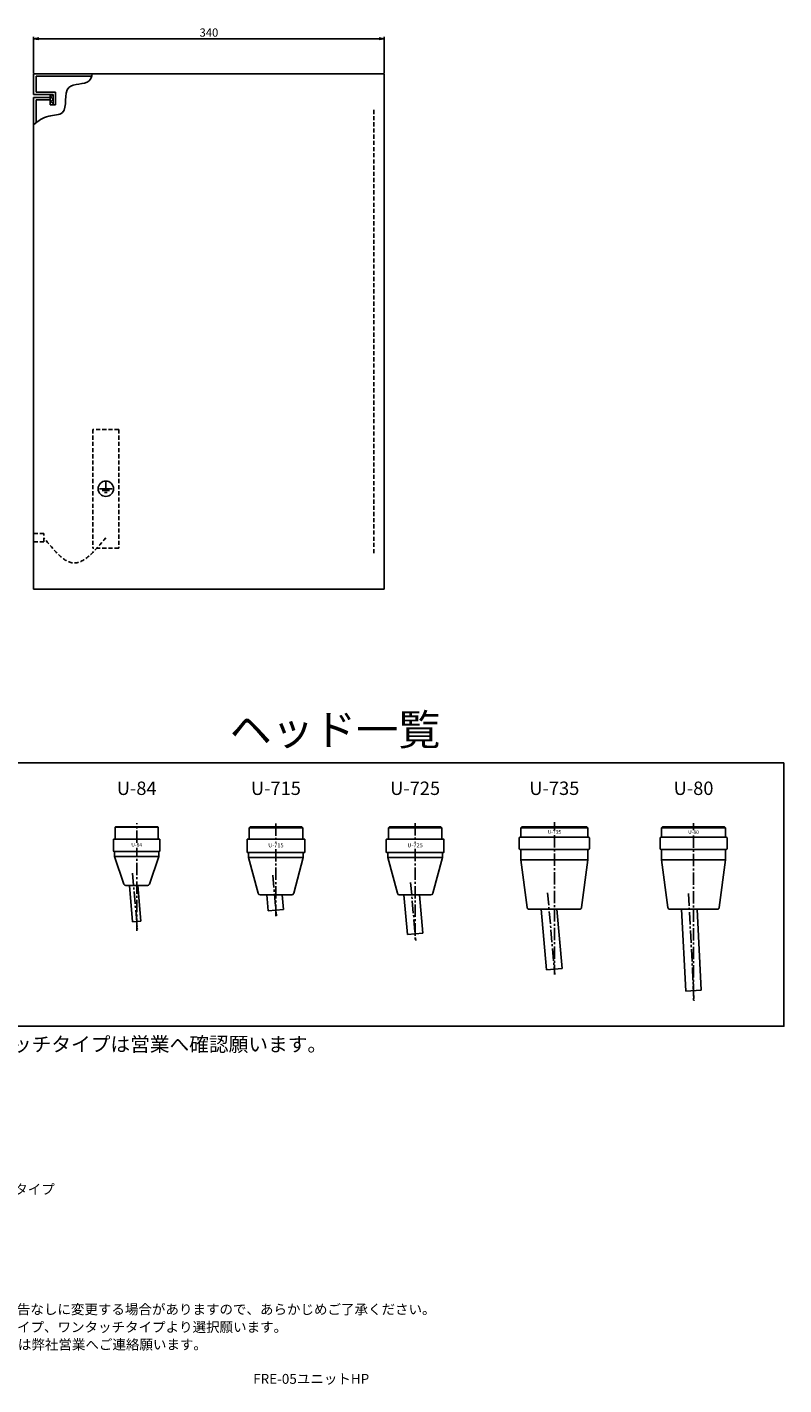
# Model space of a CAD drawing. Extents: x 28 to 2056, y 71 to 1388.
# Drawn here: x 1322 to 2056, y 71 to 1388 of the extents above; entities that cross this region are included whole.
import ezdxf
from ezdxf.enums import TextEntityAlignment as Align

# ---------------------------------------------------------------- set-up
doc = ezdxf.new("R2010")
doc.units = 0
doc.header["$LTSCALE"] = 16
doc.header["$PDSIZE"] = 4
doc.linetypes.add('CENTER2', pattern=[1.125, 0.75, -0.125, 0.125, -0.125])
doc.linetypes.add('DASHED2', pattern=[0.375, 0.25, -0.125])
doc.layers.get('0').update_dxf_attribs({"linetype": 'CONTINUOUS'})
doc.layers.get('DEFPOINTS').update_dxf_attribs({"linetype": 'CONTINUOUS'})
for name, color, linetype in [('1', 4, 'CONTINUOUS'), ('2', 3, 'CONTINUOUS'), ('CENTER', 1, 'CENTER2'), ('HASEN', 3, 'DASHED2'), ('SCALE', 60, 'CONTINUOUS'), ('TEXT', 70, 'CONTINUOUS'), ('U009', 9, 'CONTINUOUS'), ('U151', 151, 'CONTINUOUS')]:
    doc.layers.add(name, color=color, linetype=linetype)
doc.styles.add('SCALE', font='romans.shx', dxfattribs={"width": 0.8, "bigfont": 'extfont.shx'})
doc.styles.get("Standard").update_dxf_attribs({"font": 'romans.shx', "bigfont": 'extfont.shx'})
doc.dimstyles.new('SCALE-4', dxfattribs={"dimscale": 2, "dimtxt": 4, "dimasz": 2.5, "dimexe": 1, "dimexo": 0.33, "dimgap": 1, "dimtad": 1, "dimdsep": 46, "dimtxsty": 'SCALE', "dimblk1": 'OPEN', "dimblk2": 'OPEN', "dimsah": 1, "dimcen": 0.1, "dimclrd": 256, "dimclre": 256, "dimclrt": 256, "dimazin": 2, "dimtfac": 0.4, "dimtmove": 0, "dimatfit": 3, "dimldrblk": 'OPEN', "dimfxl": 1, "dimtvp": 1, "dimtolj": 2, "dimarcsym": 0})

# ---------------------------------------------------------------- blocks, each defined once
blk = doc.blocks.new('_OPEN')
at = {"color": 0, "linetype": 'ByBlock'}
for p, q in [((-1, 0.17), (0, 0)), ((0, 0), (-1, -0.17)), ((0, 0), (-1, 0))]:
    blk.add_line(p, q, dxfattribs=at)
blk = doc.blocks.new('*D56')
at = {"layer": 'DEFPOINTS', "color": 0}
for p in [(1668.4, 1376.4), (1328.4, 1342.4), (1668.4, 1342.4)]:
    blk.add_point(p, dxfattribs=at)
at = {"layer": 'SCALE', "lineweight": -2}
for p, q in [((1328.4, 1343), (1328.4, 1378.4)), ((1333.4, 1376.4), (1663.4, 1376.4)), ((1668.4, 1343), (1668.4, 1378.4))]:
    blk.add_line(p, q, dxfattribs=at)
at = {"layer": 'SCALE', "lineweight": -2, "xscale": 5, "yscale": 5, "zscale": 5, "rotation": 180}
blk.add_blockref('_OPEN', (1328.4, 1376.4), dxfattribs=at)
at = {"layer": 'SCALE', "lineweight": -2, "xscale": 5, "yscale": 5, "zscale": 5}
blk.add_blockref('_OPEN', (1668.4, 1376.4), dxfattribs=at)
at = {"layer": 'SCALE', "insert": (1498.4, 1382.4), "char_height": 8, "attachment_point": 5, "style": 'SCALE'}
blk.add_mtext('\\A2;340', dxfattribs=at)
blk = doc.blocks.new('Earth')
at = {"layer": '2'}
for p, q in [((2194, 2200), (2206, 2200)), ((2200, 2200), (2200, 2207.5)), ((2196.4, 2198.2), (2203.6, 2198.2)), ((2198.8, 2196.4), (2201.2, 2196.4))]:
    blk.add_line(p, q, dxfattribs=at)
blk.add_circle((2200, 2200), 7.5, dxfattribs=at)
blk = doc.blocks.new('制)アース縦')
at = {"layer": 'HASEN'}
for p, q in [((-82.5, 155), (-82.5, 40)), ((-57.5, 155), (-82.5, 155)), ((-57.5, 155), (-57.5, 40)), ((-130, 54), (-140, 54)), ((-130, 46), (-130, 54)), ((-130, 46), (-140, 46)), ((-57.5, 40), (-82.5, 40))]:
    blk.add_line(p, q, dxfattribs=at)
blk.add_open_spline([(-70, 50), (-80.4, 37.6), (-100.9, 13.3), (-120.4, 37.9), (-130, 50)], degree=3, knots=[0, 0, 0, 0, 39.585576, 77.462668, 77.462668, 77.462668, 77.462668], dxfattribs=at)
at = {"layer": '1', "extrusion": (0, 0, -1), "xscale": -1, "zscale": -1}
blk.add_blockref('Earth', (2270, -2102.5), dxfattribs=at)

msp = doc.modelspace()

# ---------------------------------------------------------------- hatches: boundary and pattern name
at = {"layer": '1'}
h = msp.add_hatch(dxfattribs=at)
h.set_pattern_fill('ANSI37', color=256, style=0)
h.set_pattern_definition([(225, (1412.4087, 1454.6764), (2.245064, -2.245064), []), (315, (1412.4087, 1454.6764), (2.245064, 2.245064), [])])
h.paths.add_polyline_path([(1344.409, 1312.376), (1344.409, 1322.376), (1347.409, 1322.376), (1347.409, 1312.376)])

# ---------------------------------------------------------------- linework, layer by layer
for p, q in [((1328.409, 1342.376), (1668.409, 1342.376)), ((1328.409, 1342.376), (1328.409, 1322.376)), ((1384.728, 1340.076), (1330.709, 1340.076)), ((1330.709, 1340.076), (1330.709, 1324.676)), ((1668.408, 842.377), (1668.409, 1342.376)), ((1328.408, 842.377), (1328.409, 1319.376)), ((1347.409, 1322.376), (1328.409, 1322.376)), ((1344.409, 1319.376), (1328.409, 1319.376)), ((1349.709, 1324.676), (1330.709, 1324.676)), ((1330.709, 1317.076), (1330.709, 1294.886)), ((1344.409, 1317.076), (1330.709, 1317.076)), ((1344.409, 1322.376), (1344.409, 1312.376)), ((1347.409, 1322.376), (1344.409, 1322.376)), ((1347.409, 1322.376), (1347.409, 1312.376)), ((1349.709, 1324.676), (1349.709, 1312.376)), ((1347.409, 1312.376), (1344.409, 1312.376)), ((1349.709, 1312.376), (1347.409, 1312.376)), ((1328.408, 842.377), (1668.408, 842.377))]:
    msp.add_line(p, q, dxfattribs=at)
msp.add_open_spline([(1328.409, 1292.97), (1332.695, 1296.685), (1340.987, 1302.629), (1363.862, 1301.889), (1353.806, 1335.631), (1381.968, 1330.797), (1384.786, 1339.528), (1385.148, 1342.377)], degree=3, knots=[4.85614484, 4.85614484, 4.85614484, 4.85614484, 21.76360355, 35.46926491, 60.43564945, 81.16166964, 89.25271525, 89.25271525, 89.25271525, 89.25271525], dxfattribs=at)
at = {"layer": 'CENTER'}
for p, q in [((1428.354, 596.415), (1428.354, 615.505)), ((1563.354, 615.201), (1563.354, 596.783)), ((1698.354, 615.463), (1698.354, 596.673)), ((1833.354, 616.471), (1833.354, 608.733)), ((1968.354, 615.55), (1968.354, 608.545)), ((1833.354, 603.942), (1833.354, 468.747)), ((1968.354, 603.611), (1968.354, 443.022)), ((1428.354, 511.005), (1428.354, 591.643)), ((1563.354, 590.352), (1563.354, 525.18)), ((1698.354, 590.491), (1698.354, 501.636)), ((1424.234, 567.096), (1429.023, 512.359)), ((1560.388, 564.909), (1563.835, 525.511)), ((1693.98, 558.003), (1698.909, 501.661)), ((1826.875, 547.805), (1833.792, 468.747)), ((1963.418, 547.214), (1968.877, 443.049))]:
    msp.add_line(p, q, dxfattribs=at)
at = {"layer": 'HASEN'}
msp.add_line((1658.408, 877.377), (1658.409, 1307.377), dxfattribs=at)
at = {"layer": 'U009'}
msp.add_lwpolyline([(2055.912, 674.111), (1223.301, 674.111), (1223.301, 418.496), (2055.912, 418.496)], close=True, dxfattribs=at)
at = {"layer": 'U151'}
for p, q in [((1407.454, 611.505), (1407.954, 612.005)), ((1407.454, 611.505), (1407.454, 600.005)), ((1407.454, 611.505), (1449.254, 611.505)), ((1407.954, 612.005), (1448.754, 612.005)), ((1448.754, 612.005), (1449.254, 611.505)), ((1449.254, 611.505), (1449.254, 600.005)), ((1537.354, 611.005), (1538.354, 612.005)), ((1537.354, 611.005), (1537.354, 600.005)), ((1537.354, 611.005), (1589.354, 611.005)), ((1588.354, 612.005), (1538.354, 612.005)), ((1589.354, 611.005), (1588.354, 612.005)), ((1589.354, 611.005), (1589.354, 600.005)), ((1673.454, 612.005), (1672.454, 611.005)), ((1672.454, 611.005), (1672.454, 600.005)), ((1724.254, 611.005), (1672.454, 611.005)), ((1723.254, 612.005), (1673.454, 612.005)), ((1723.254, 612.005), (1724.254, 611.005)), ((1724.254, 611.005), (1724.254, 600.005)), ((1801.854, 612.005), (1800.854, 611.005)), ((1800.854, 602.005), (1800.854, 611.005)), ((1800.854, 611.005), (1865.854, 611.005)), ((1864.854, 612.005), (1801.854, 612.005)), ((1864.854, 612.005), (1865.854, 611.005)), ((1865.854, 602.005), (1865.854, 611.005)), ((1937.354, 611.005), (1938.354, 612.005)), ((1937.354, 611.005), (1999.354, 611.005)), ((1937.354, 602.005), (1937.354, 611.005)), ((1998.354, 612.005), (1938.354, 612.005)), ((1998.354, 612.005), (1938.354, 612.005)), ((1998.354, 612.005), (1999.354, 611.005)), ((1999.354, 602.005), (1999.354, 611.005)), ((1405.854, 588.505), (1405.854, 599.505)), ((1406.354, 600.005), (1450.354, 600.005)), ((1450.854, 588.505), (1450.854, 599.505)), ((1591.354, 600.005), (1535.354, 600.005)), ((1535.354, 600.005), (1535.354, 587.005)), ((1591.354, 600.005), (1591.354, 587.005)), ((1670.354, 599.505), (1670.354, 587.505)), ((1725.854, 600.005), (1670.854, 600.005)), ((1726.354, 599.505), (1726.354, 587.505)), ((1799.354, 591.005), (1799.354, 601.005)), ((1800.354, 602.005), (1866.354, 602.005)), ((1867.354, 591.005), (1867.354, 601.005)), ((1935.854, 601.005), (1935.854, 591.005)), ((1999.854, 602.005), (1936.854, 602.005)), ((2000.854, 591.005), (2000.854, 601.005)), ((1406.352, 588.005), (1450.352, 588.005)), ((1406.854, 588.005), (1406.854, 583.005)), ((1416.031, 556.354), (1406.854, 583.005)), ((1406.854, 583.005), (1449.854, 583.005)), ((1440.677, 556.354), (1449.854, 583.005)), ((1449.854, 588.005), (1449.854, 583.005)), ((1591.354, 587.005), (1535.354, 587.005)), ((1536.854, 582.005), (1536.854, 587.005)), ((1589.854, 582.005), (1536.854, 582.005)), ((1536.854, 582.005), (1546.104, 547.485)), ((1589.854, 582.005), (1580.604, 547.485)), ((1589.854, 582.005), (1589.854, 587.005)), ((1725.854, 587.005), (1670.854, 587.005)), ((1671.854, 587.005), (1671.854, 582.005)), ((1671.854, 582.005), (1681.103, 547.488)), ((1724.854, 582.005), (1671.854, 582.005)), ((1724.854, 582.005), (1715.605, 547.488)), ((1724.854, 587.005), (1724.854, 582.005)), ((1800.354, 590.005), (1866.354, 590.005)), ((1800.854, 590.005), (1800.854, 580.005)), ((1800.854, 580.005), (1806.944, 533.744)), ((1800.854, 580.005), (1865.854, 580.005)), ((1865.854, 580.005), (1859.764, 533.744)), ((1865.854, 590.005), (1865.854, 580.005)), ((1999.854, 590.005), (1936.854, 590.005)), ((1937.354, 590.005), (1937.354, 580.005)), ((1943.444, 533.744), (1937.354, 580.005)), ((1937.354, 580.005), (1999.354, 580.005)), ((1993.264, 533.744), (1999.354, 580.005)), ((1999.354, 590.005), (1999.354, 580.005)), ((1417.922, 555.005), (1438.786, 555.005)), ((1421.277, 555.005), (1424.369, 519.657)), ((1429.307, 555.005), (1432.339, 520.354)), ((1578.674, 546.005), (1548.034, 546.005)), ((1554.513, 546.005), (1555.883, 530.352)), ((1569.57, 546.005), (1570.825, 531.659)), ((1713.673, 546.005), (1683.035, 546.005)), ((1687.501, 546.005), (1690.883, 507.352)), ((1702.558, 546.005), (1705.825, 508.659)), ((1555.883, 530.352), (1570.825, 531.659)), ((1808.927, 532.005), (1857.781, 532.005)), ((1820.729, 532.005), (1825.883, 473.102)), ((1835.786, 532.005), (1840.825, 474.409)), ((1945.427, 532.005), (1991.281, 532.005)), ((1956.705, 532.005), (1960.864, 452.643)), ((1971.726, 532.005), (1975.844, 453.428)), ((1424.369, 519.657), (1432.339, 520.354)), ((1690.883, 507.352), (1705.825, 508.659)), ((1825.883, 473.102), (1840.825, 474.409)), ((1960.864, 452.643), (1975.844, 453.428))]:
    msp.add_line(p, q, dxfattribs=at)
for centre, radius, start, end in [((1406.354, 599.505), 0.5, 90, 180), ((1450.354, 599.505), 0.5, 0, 90), ((1670.854, 599.505), 0.5, 90, 180), ((1725.854, 599.505), 0.5, 0, 90), ((1800.354, 601.005), 1, 90, 180), ((1866.354, 601.005), 1, 0, 90), ((1936.854, 601.005), 1, 90, 180), ((1999.854, 601.005), 1, 0, 90), ((1406.354, 588.505), 0.5, 180, 270), ((1450.354, 588.505), 0.5, 270, 0), ((1670.854, 587.505), 0.5, 180, 270), ((1725.854, 587.505), 0.5, 270, 0), ((1800.354, 591.005), 1, 180, 270), ((1866.354, 591.005), 1, 270, 0), ((1936.854, 591.005), 1, 180, 270), ((1999.854, 591.005), 1, 270, 0), ((1417.922, 557.005), 2, 199, 270), ((1438.786, 557.005), 2, 270, 341), ((1548.034, 548.005), 2, 195, 270), ((1578.674, 548.005), 2, 270, 345), ((1683.035, 548.005), 2, 195, 270), ((1713.673, 548.005), 2, 270, 345), ((1808.927, 534.005), 2, 187.5, 270), ((1857.781, 534.005), 2, 270, 352.5), ((1945.427, 534.005), 2, 187.5, 270), ((1991.281, 534.005), 2, 270, 352.5)]:
    msp.add_arc(centre, radius, start, end, dxfattribs=at)

# ---------------------------------------------------------------- block references
at = {"layer": '1'}
msp.add_blockref('制)アース縦', (1468.408, 842.377), dxfattribs=at)

# ---------------------------------------------------------------- texts
for s, height, p in [('ヘッド一覧', 30, (1518.336, 691.101)), ('※ワンタッチタイプは営業へ確認願います。', 14, (1230.999, 393.993)), ('TYPE：FRE-05ユニットタイプ', 9.6, (1170.989, 255.492)), ('※寸法、デザイン等は予告なしに変更する場合がありますので、あらかじめご了承ください。', 9.6, (1168.105, 139.06)), ('スピンドル取付はネジタイプ、ワンタッチタイプより選択願います。', 9.6, (1168.227, 121.811)), ('その他、特殊対応の場合は弊社営業へご連絡願います。', 9.6, (1169.056, 104.903))]:
    msp.add_text(s, height=height).set_placement(p)
at = {"layer": '2'}
for s, height, p in [('U-84', 13, (1428.354, 647.64)), ('U-715', 13, (1563.354, 647.64)), ('U-725', 13, (1698.354, 647.64)), ('U-735', 13, (1833.354, 647.64)), ('U-80', 13, (1968.354, 647.64)), ('U-735', 3.5, (1833.354, 606.505)), ('U-80', 3.5, (1968.354, 606.239)), ('U-84', 3.5, (1428.354, 594.005)), ('U-715', 4, (1563.354, 593.505)), ('U-725', 4, (1698.354, 593.505))]:
    msp.add_text(s, height=height, dxfattribs=at).set_placement(p, align=Align.MIDDLE)
at = {"layer": 'TEXT'}
msp.add_text('%%UFRE-05ユニットHP', height=9.6, dxfattribs=at).set_placement((1541.285, 71.586))

# ---------------------------------------------------------------- dimensions: what is measured, and where the dimension line sits
at = {"layer": 'SCALE'}
dim = msp.add_linear_dim(base=(1668.409, 1376.4), p1=(1328.409, 1342.376), p2=(1668.409, 1342.376), dimstyle='SCALE-4', dxfattribs=at)
dim.commit()
dim.dimension.update_dxf_attribs({"geometry": '*D56', "text_midpoint": (1498.409, 1382.4)})

doc.saveas('drawing.dxf')
